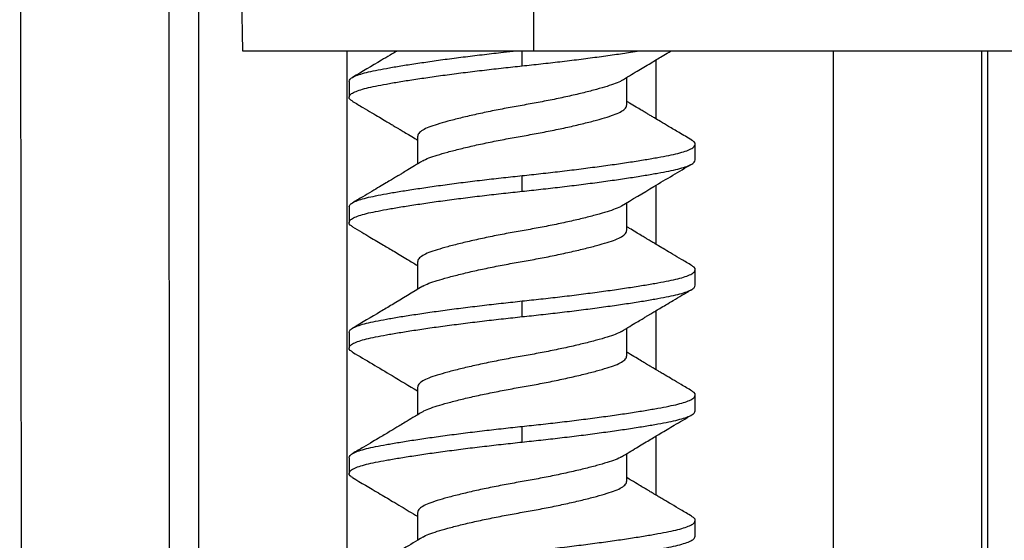
# Model space of a CAD drawing. Extents: x 0 to 34, y 0 to 22.
# Drawn here: x 7.3 to 7.7, y 4.7 to 4.9 of the extents above; entities that cross this region are included whole.
import ezdxf

# ---------------------------------------------------------------- set-up
doc = ezdxf.new("R2010")
doc.units = 0
doc.header["$MEASUREMENT"] = 0
doc.layers.get('0').update_dxf_attribs({"linetype": 'CONTINUOUS'})

msp = doc.modelspace()

# ---------------------------------------------------------------- linework, layer by layer
at = {"color": 7, "linetype": 'CONTINUOUS'}
for p, q in [((7.34705, 4.31857), (7.34607, 5.39183)), ((7.40509, 5.33383), (7.40602, 4.32052)), ((7.41742, 4.32812), (7.41742, 5.3215)), ((7.43384, 4.92975), (7.43489, 4.86975)), ((7.55099, 4.86975), (7.55104, 4.92975)), ((7.43489, 4.86975), (7.55099, 4.86975)), ((7.55099, 4.86975), (8.47084, 4.86975)), ((7.67036, 4.86975), (7.67036, 4.44849)), ((7.72941, 4.86975), (7.72941, 4.44849)), ((7.73182, 4.86975), (7.73182, 4.44609)), ((7.59958, 4.86607), (7.59958, 4.84267)), ((7.58806, 4.84825), (7.58806, 4.85916)), ((7.47734, 4.8575), (7.47734, 4.85125)), ((7.50462, 4.8355), (7.50462, 4.82459)), ((7.61534, 4.82625), (7.61534, 4.8325)), ((7.54634, 4.81375), (7.54634, 4.82)), ((7.59958, 4.81607), (7.59958, 4.79267)), ((7.58806, 4.79825), (7.58806, 4.80915)), ((7.47734, 4.8075), (7.47734, 4.80125)), ((7.50462, 4.7855), (7.50462, 4.77459)), ((7.61534, 4.77625), (7.61534, 4.7825)), ((7.54634, 4.76375), (7.54634, 4.77)), ((7.59958, 4.76607), (7.59958, 4.74266)), ((7.47734, 4.7575), (7.47734, 4.75125)), ((7.58806, 4.74825), (7.58806, 4.75916)), ((7.50462, 4.7355), (7.50462, 4.72459)), ((7.61534, 4.72625), (7.61534, 4.7325)), ((7.54634, 4.71375), (7.54634, 4.72)), ((7.59958, 4.71608), (7.59958, 4.69267)), ((7.47734, 4.7075), (7.47734, 4.70125)), ((7.58806, 4.69825), (7.58806, 4.70916)), ((7.50462, 4.6855), (7.50462, 4.67459)), ((7.61534, 4.67625), (7.61534, 4.6825))]:
    msp.add_line(p, q, dxfattribs=at)
at = {"color": 8, "linetype": 'CONTINUOUS'}
for p, q in [((7.4764, 4.86975), (7.4764, 4.33007)), ((7.54634, 4.86375), (7.54634, 4.86975))]:
    msp.add_line(p, q, dxfattribs=at)
at = {"color": 7, "linetype": 'CONTINUOUS'}
for points, knots in [([(7.47734, 4.8575), (7.47743, 4.85782), (7.4776, 4.85845), (7.479, 4.85939), (7.48116, 4.86028), (7.48411, 4.86114), (7.48776, 4.86192), (7.49214, 4.86275), (7.49725, 4.86364), (7.50307, 4.86456), (7.5095, 4.86551), (7.51643, 4.86647), (7.52372, 4.86741), (7.53122, 4.86832), (7.53803, 4.86911), (7.54232, 4.86957), (7.54406, 4.86975)], [0, 0, 0, 0, 0.074641, 0.14878, 0.221937, 0.293671, 0.363819, 0.434988, 0.507718, 0.581581, 0.65611, 0.730807, 0.805168, 0.878704, 0.950958, 1, 1, 1, 1]), ([(7.49658, 4.86975), (7.49633, 4.8696), (7.49538, 4.86903), (7.49326, 4.86777), (7.48757, 4.86438), (7.48256, 4.86142), (7.47873, 4.85916)], [0, 0, 0, 0, 0.043382, 0.159314, 0.357122, 1, 1, 1, 1]), ([(7.54634, 4.86375), (7.54884, 4.86401), (7.55389, 4.86455), (7.56146, 4.86542), (7.56896, 4.86633), (7.57625, 4.86728), (7.58316, 4.86823), (7.58884, 4.86906), (7.59194, 4.86956), (7.59311, 4.86975)], [0, 0, 0, 0, 0.145387, 0.294255, 0.445764, 0.598974, 0.752874, 0.906428, 1, 1, 1, 1]), ([(7.58599, 4.8579), (7.58805, 4.85915), (7.5919, 4.86148), (7.59728, 4.8647), (7.60152, 4.86723), (7.60425, 4.86885), (7.60548, 4.86958), (7.60577, 4.86975)], [0, 0, 0, 0, 0.31574, 0.58733, 0.814737, 0.956381, 1, 1, 1, 1]), ([(7.47881, 4.84959), (7.47843, 4.84982), (7.47754, 4.85037), (7.47721, 4.85125), (7.47764, 4.8522), (7.47899, 4.85314), (7.48116, 4.85403), (7.48411, 4.85489), (7.48776, 4.85567), (7.49214, 4.8565), (7.49725, 4.85739), (7.50307, 4.85831), (7.5095, 4.85926), (7.51643, 4.86022), (7.52372, 4.86116), (7.53122, 4.86207), (7.53879, 4.86294), (7.54384, 4.86348), (7.54634, 4.86375)], [0, 0, 0, 0, 0.048509, 0.113298, 0.178088, 0.242442, 0.305944, 0.36821, 0.4291, 0.490877, 0.554007, 0.618122, 0.682815, 0.747653, 0.8122, 0.876031, 0.938749, 1, 1, 1, 1]), ([(7.58598, 4.8579), (7.58597, 4.85789), (7.58546, 4.85747), (7.58357, 4.8567), (7.58029, 4.85558), (7.57606, 4.85436), (7.57103, 4.85305), (7.56533, 4.85172), (7.55916, 4.8504), (7.55278, 4.84914), (7.54634, 4.848), (7.5399, 4.84685), (7.53352, 4.84559), (7.52735, 4.84428), (7.52165, 4.84294), (7.51662, 4.84164), (7.51241, 4.84041), (7.50904, 4.8393), (7.50655, 4.83811), (7.50493, 4.83683), (7.50472, 4.83594), (7.50462, 4.8355)], [0, 0, 0, 0, 0.000654, 0.055278, 0.108825, 0.164017, 0.220468, 0.27744, 0.334151, 0.389839, 0.44383, 0.49782, 0.553509, 0.610219, 0.667191, 0.723643, 0.778834, 0.832381, 0.887006, 0.943115, 1, 1, 1, 1]), ([(7.47872, 4.84959), (7.4801, 4.84878), (7.48267, 4.84726), (7.48626, 4.84514), (7.48929, 4.84334), (7.49178, 4.84186), (7.49372, 4.8407), (7.49514, 4.83986), (7.49627, 4.83918), (7.49748, 4.83846), (7.49909, 4.83749), (7.50119, 4.83623), (7.50309, 4.83509), (7.50429, 4.83436), (7.50462, 4.83416)], [0, 0, 0, 0, 0.1592597, 0.2972988, 0.4142529, 0.5102228, 0.5852968, 0.6395344, 0.6742145, 0.7169549, 0.77911, 0.8605833, 0.9612495, 1, 1, 1, 1]), ([(7.50671, 4.82585), (7.50671, 4.82585), (7.50722, 4.82627), (7.50911, 4.82705), (7.51239, 4.82816), (7.51662, 4.82939), (7.52165, 4.83069), (7.52735, 4.83203), (7.53352, 4.83334), (7.5399, 4.8346), (7.54634, 4.83575), (7.55278, 4.83689), (7.55916, 4.83815), (7.56533, 4.83947), (7.57103, 4.8408), (7.57606, 4.8421), (7.58027, 4.84334), (7.58364, 4.84444), (7.58613, 4.84564), (7.58775, 4.84692), (7.58796, 4.8478), (7.58806, 4.84825)], [0, 0, 0, 0, 0.000507, 0.055139, 0.108694, 0.163894, 0.220354, 0.277334, 0.334053, 0.389749, 0.443748, 0.497747, 0.553443, 0.610162, 0.667142, 0.723602, 0.778802, 0.832357, 0.886989, 0.943107, 1, 1, 1, 1]), ([(7.61393, 4.83417), (7.61225, 4.83516), (7.60918, 4.83697), (7.60503, 4.83943), (7.60175, 4.84138), (7.59942, 4.84277), (7.59776, 4.84375), (7.5965, 4.84451), (7.5952, 4.84528), (7.59363, 4.84622), (7.5916, 4.84745), (7.58967, 4.84861), (7.58843, 4.84936), (7.58806, 4.84959)], [0, 0, 0, 0, 0.1943248, 0.3545321, 0.4808689, 0.5738781, 0.6253598, 0.6729947, 0.720202, 0.7762115, 0.8551451, 0.9568418, 1, 1, 1, 1]), ([(7.54634, 4.82), (7.54884, 4.82026), (7.55389, 4.8208), (7.56146, 4.82167), (7.56896, 4.82258), (7.57625, 4.82353), (7.58318, 4.82448), (7.58961, 4.82543), (7.59543, 4.82636), (7.60054, 4.82724), (7.60492, 4.82807), (7.60857, 4.82886), (7.61152, 4.82971), (7.61369, 4.83061), (7.61504, 4.83154), (7.61547, 4.8325), (7.61513, 4.83338), (7.61424, 4.83393), (7.61385, 4.83417)], [0, 0, 0, 0, 0.061183, 0.123831, 0.18759, 0.252065, 0.31683, 0.38145, 0.445493, 0.508554, 0.570261, 0.631083, 0.693279, 0.75671, 0.820992, 0.885709, 0.950426, 1, 1, 1, 1]), ([(7.50671, 4.82585), (7.50561, 4.82519), (7.50366, 4.824), (7.50107, 4.82244), (7.49918, 4.8213), (7.49791, 4.82054), (7.49689, 4.81993), (7.49572, 4.81923), (7.49408, 4.81826), (7.49196, 4.81699), (7.48935, 4.81544), (7.48625, 4.8136), (7.48265, 4.81147), (7.48008, 4.80996), (7.47872, 4.80915)], [0, 0, 0, 0, 0.117933, 0.210814, 0.278447, 0.320672, 0.346896, 0.388002, 0.446405, 0.522155, 0.615305, 0.725933, 0.854126, 1, 1, 1, 1]), ([(7.54634, 4.81375), (7.54884, 4.81401), (7.55389, 4.81455), (7.56146, 4.81542), (7.56896, 4.81633), (7.57625, 4.81728), (7.58318, 4.81823), (7.58961, 4.81918), (7.59543, 4.82011), (7.60054, 4.82099), (7.60492, 4.82182), (7.60857, 4.82261), (7.61152, 4.82346), (7.61368, 4.82436), (7.61508, 4.82529), (7.61525, 4.82593), (7.61534, 4.82625)], [0, 0, 0, 0, 0.069078, 0.139809, 0.211796, 0.284591, 0.357714, 0.430672, 0.502979, 0.574177, 0.643847, 0.712516, 0.782739, 0.854355, 0.926932, 1, 1, 1, 1]), ([(7.58597, 4.80789), (7.59025, 4.81048), (7.59954, 4.81608), (7.60889, 4.8216), (7.61393, 4.82457)], [0, 0, 0, 0, 0.4609567, 1, 1, 1, 1]), ([(7.47734, 4.8075), (7.47743, 4.80782), (7.4776, 4.80845), (7.479, 4.80939), (7.48116, 4.81028), (7.48411, 4.81114), (7.48776, 4.81192), (7.49214, 4.81275), (7.49725, 4.81364), (7.50307, 4.81456), (7.5095, 4.81551), (7.51643, 4.81647), (7.52372, 4.81741), (7.53122, 4.81832), (7.53879, 4.81919), (7.54384, 4.81973), (7.54634, 4.82)], [0, 0, 0, 0, 0.0730679, 0.1456449, 0.2172612, 0.2874834, 0.3561533, 0.4258234, 0.4970205, 0.5693278, 0.6422862, 0.7154092, 0.7882035, 0.8601903, 0.9309222, 1, 1, 1, 1]), ([(7.47883, 4.79957), (7.47844, 4.79981), (7.47755, 4.80036), (7.47721, 4.80125), (7.47764, 4.8022), (7.47899, 4.80314), (7.48116, 4.80403), (7.48411, 4.80489), (7.48776, 4.80567), (7.49214, 4.8065), (7.49725, 4.80739), (7.50307, 4.80831), (7.5095, 4.80926), (7.51643, 4.81022), (7.52372, 4.81116), (7.53122, 4.81207), (7.53879, 4.81294), (7.54384, 4.81348), (7.54634, 4.81375)], [0, 0, 0, 0, 0.049424, 0.114151, 0.178878, 0.24317, 0.306612, 0.368818, 0.429649, 0.491366, 0.554436, 0.618489, 0.68312, 0.747896, 0.81238, 0.87615, 0.938807, 1, 1, 1, 1]), ([(7.58597, 4.8079), (7.58597, 4.80789), (7.58546, 4.80747), (7.58357, 4.8067), (7.58029, 4.80558), (7.57606, 4.80436), (7.57103, 4.80305), (7.56533, 4.80172), (7.55916, 4.8004), (7.55278, 4.79914), (7.54634, 4.798), (7.5399, 4.79685), (7.53352, 4.79559), (7.52735, 4.79428), (7.52165, 4.79294), (7.51662, 4.79164), (7.51241, 4.79041), (7.50904, 4.7893), (7.50655, 4.78811), (7.50493, 4.78683), (7.50472, 4.78594), (7.50462, 4.7855)], [0, 0, 0, 0, 0.000553, 0.055182, 0.108735, 0.163932, 0.220389, 0.277367, 0.334083, 0.389777, 0.443773, 0.497769, 0.553464, 0.61018, 0.667158, 0.723614, 0.778812, 0.832364, 0.886994, 0.943109, 1, 1, 1, 1]), ([(7.47874, 4.79957), (7.47997, 4.79885), (7.48226, 4.7975), (7.48548, 4.7956), (7.48836, 4.79389), (7.49162, 4.79196), (7.49571, 4.78952), (7.50024, 4.78681), (7.50329, 4.78496), (7.50462, 4.78416)], [0, 0, 0, 0, 0.141046, 0.264815, 0.371464, 0.47471, 0.641997, 0.84398, 1, 1, 1, 1]), ([(7.50671, 4.77585), (7.50671, 4.77585), (7.50722, 4.77627), (7.50911, 4.77705), (7.51239, 4.77816), (7.51662, 4.77939), (7.52165, 4.78069), (7.52735, 4.78203), (7.53352, 4.78334), (7.5399, 4.7846), (7.54634, 4.78575), (7.55278, 4.78689), (7.55916, 4.78815), (7.56533, 4.78947), (7.57103, 4.7908), (7.57606, 4.7921), (7.58027, 4.79334), (7.58364, 4.79444), (7.58613, 4.79564), (7.58775, 4.79692), (7.58796, 4.7978), (7.58806, 4.79825)], [0, 0, 0, 0, 0.000602, 0.055229, 0.108779, 0.163974, 0.220428, 0.277403, 0.334116, 0.389808, 0.443801, 0.497795, 0.553486, 0.610199, 0.667174, 0.723628, 0.778823, 0.832373, 0.887, 0.943112, 1, 1, 1, 1]), ([(7.61394, 4.78417), (7.61256, 4.78498), (7.61, 4.78649), (7.60642, 4.78861), (7.60339, 4.7904), (7.60091, 4.79188), (7.59897, 4.79304), (7.59755, 4.79388), (7.59641, 4.79456), (7.59521, 4.79528), (7.59361, 4.79624), (7.59151, 4.7975), (7.5896, 4.79865), (7.5884, 4.79938), (7.58806, 4.79958)], [0, 0, 0, 0, 0.158895, 0.296685, 0.413485, 0.509395, 0.584486, 0.638821, 0.673615, 0.716299, 0.77838, 0.859766, 0.960343, 1, 1, 1, 1]), ([(7.54634, 4.77), (7.54884, 4.77026), (7.55389, 4.7708), (7.56146, 4.77167), (7.56896, 4.77258), (7.57625, 4.77353), (7.58318, 4.77448), (7.58961, 4.77543), (7.59543, 4.77636), (7.60054, 4.77724), (7.60492, 4.77807), (7.60857, 4.77886), (7.61152, 4.77971), (7.61369, 4.78061), (7.61504, 4.78154), (7.61547, 4.7825), (7.61513, 4.78338), (7.61424, 4.78393), (7.61386, 4.78417)], [0, 0, 0, 0, 0.0611967, 0.1238589, 0.1876329, 0.2521224, 0.3169029, 0.3815376, 0.4455955, 0.50867, 0.5703916, 0.6312271, 0.6934378, 0.7568834, 0.8211804, 0.8859122, 0.9506439, 1, 1, 1, 1]), ([(7.54634, 4.76375), (7.54884, 4.76401), (7.55389, 4.76455), (7.56146, 4.76542), (7.56896, 4.76633), (7.57625, 4.76728), (7.58318, 4.76823), (7.58961, 4.76918), (7.59543, 4.77011), (7.60054, 4.77099), (7.60492, 4.77182), (7.60857, 4.77261), (7.61152, 4.77346), (7.61368, 4.77436), (7.61508, 4.77529), (7.61525, 4.77593), (7.61534, 4.77625)], [0, 0, 0, 0, 0.069078, 0.139809, 0.211796, 0.284591, 0.357714, 0.430672, 0.502979, 0.574177, 0.643847, 0.712516, 0.782739, 0.854355, 0.926932, 1, 1, 1, 1]), ([(7.5067, 4.77585), (7.50263, 4.77339), (7.49704, 4.77001), (7.48771, 4.76446), (7.48245, 4.76136), (7.47874, 4.75916)], [0, 0, 0, 0, 0.437989, 0.602733, 1, 1, 1, 1]), ([(7.58598, 4.7579), (7.58707, 4.75856), (7.58908, 4.75978), (7.5918, 4.76142), (7.59394, 4.7627), (7.59549, 4.76363), (7.59667, 4.76433), (7.59784, 4.76503), (7.59934, 4.76593), (7.60133, 4.76712), (7.6038, 4.76858), (7.60675, 4.77033), (7.61019, 4.77236), (7.61264, 4.77381), (7.61395, 4.77458)], [0, 0, 0, 0, 0.118565, 0.216209, 0.29277, 0.348102, 0.382452, 0.419425, 0.473392, 0.544399, 0.632494, 0.737738, 0.86021, 1, 1, 1, 1]), ([(7.47734, 4.7575), (7.47743, 4.75782), (7.4776, 4.75845), (7.479, 4.75939), (7.48116, 4.76028), (7.48411, 4.76114), (7.48776, 4.76192), (7.49214, 4.76275), (7.49725, 4.76364), (7.50307, 4.76456), (7.5095, 4.76551), (7.51643, 4.76647), (7.52372, 4.76741), (7.53122, 4.76832), (7.53879, 4.76919), (7.54384, 4.76973), (7.54634, 4.77)], [0, 0, 0, 0, 0.0730679, 0.1456449, 0.2172612, 0.2874834, 0.3561533, 0.4258234, 0.4970205, 0.5693278, 0.6422862, 0.7154092, 0.7882035, 0.8601903, 0.9309222, 1, 1, 1, 1]), ([(7.47883, 4.74957), (7.47844, 4.74981), (7.47755, 4.75036), (7.47721, 4.75125), (7.47764, 4.7522), (7.47899, 4.75314), (7.48116, 4.75403), (7.48411, 4.75489), (7.48776, 4.75567), (7.49214, 4.7565), (7.49725, 4.75739), (7.50307, 4.75831), (7.5095, 4.75926), (7.51643, 4.76022), (7.52372, 4.76116), (7.53122, 4.76207), (7.53879, 4.76294), (7.54384, 4.76348), (7.54634, 4.76375)], [0, 0, 0, 0, 0.0495053, 0.1142269, 0.1789486, 0.2432354, 0.3066712, 0.3688721, 0.4296978, 0.4914098, 0.5544743, 0.6185222, 0.6831468, 0.7479172, 0.8123964, 0.8761604, 0.9388127, 1, 1, 1, 1]), ([(7.58597, 4.7579), (7.58597, 4.75789), (7.58546, 4.75747), (7.58357, 4.7567), (7.58029, 4.75558), (7.57606, 4.75436), (7.57103, 4.75305), (7.56533, 4.75172), (7.55916, 4.7504), (7.55278, 4.74914), (7.54634, 4.748), (7.5399, 4.74685), (7.53352, 4.74559), (7.52735, 4.74428), (7.52165, 4.74294), (7.51662, 4.74164), (7.51241, 4.74041), (7.50904, 4.7393), (7.50655, 4.73811), (7.50493, 4.73683), (7.50472, 4.73594), (7.50462, 4.7355)], [0, 0, 0, 0, 0.000461, 0.055096, 0.108653, 0.163855, 0.220317, 0.2773, 0.334022, 0.389721, 0.443722, 0.497723, 0.553423, 0.610144, 0.667127, 0.723589, 0.778792, 0.832349, 0.886984, 0.943104, 1, 1, 1, 1]), ([(7.47875, 4.74957), (7.48401, 4.74647), (7.49266, 4.74136), (7.50125, 4.73618), (7.50462, 4.73415)], [0, 0, 0, 0, 0.6080448, 1, 1, 1, 1]), ([(7.61394, 4.73417), (7.61252, 4.735), (7.60993, 4.73653), (7.6064, 4.73862), (7.60375, 4.74019), (7.60185, 4.74131), (7.60059, 4.74206), (7.59955, 4.74267), (7.59882, 4.74311), (7.59832, 4.74342), (7.59802, 4.7436), (7.59754, 4.74389), (7.59681, 4.74433), (7.59574, 4.74497), (7.59422, 4.74587), (7.59209, 4.74715), (7.58995, 4.74844), (7.58854, 4.7493), (7.58806, 4.74959)], [0, 0, 0, 0, 0.1604253, 0.2935456, 0.3996886, 0.4619791, 0.5103755, 0.5484385, 0.5793277, 0.5934274, 0.6145547, 0.6358406, 0.6662245, 0.7022135, 0.7570965, 0.8382712, 0.9455415, 1, 1, 1, 1]), ([(7.50671, 4.72585), (7.50671, 4.72585), (7.50722, 4.72627), (7.50911, 4.72705), (7.51239, 4.72816), (7.51662, 4.72939), (7.52165, 4.73069), (7.52735, 4.73203), (7.53352, 4.73334), (7.5399, 4.7346), (7.54634, 4.73575), (7.55278, 4.73689), (7.55916, 4.73815), (7.56533, 4.73947), (7.57103, 4.7408), (7.57606, 4.7421), (7.58027, 4.74334), (7.58364, 4.74444), (7.58613, 4.74564), (7.58775, 4.74692), (7.58796, 4.7478), (7.58806, 4.74825)], [0, 0, 0, 0, 0.000459, 0.055094, 0.108652, 0.163854, 0.220317, 0.2773, 0.334021, 0.38972, 0.443721, 0.497723, 0.553422, 0.610143, 0.667127, 0.723589, 0.778791, 0.832349, 0.886983, 0.943104, 1, 1, 1, 1]), ([(7.54634, 4.72), (7.54884, 4.72026), (7.55389, 4.7208), (7.56146, 4.72167), (7.56896, 4.72258), (7.57625, 4.72353), (7.58318, 4.72448), (7.58961, 4.72543), (7.59543, 4.72636), (7.60054, 4.72724), (7.60492, 4.72807), (7.60857, 4.72886), (7.61152, 4.72971), (7.61369, 4.73061), (7.61504, 4.73154), (7.61547, 4.7325), (7.61513, 4.73338), (7.61424, 4.73393), (7.61385, 4.73417)], [0, 0, 0, 0, 0.0611938, 0.123853, 0.187624, 0.2521105, 0.3168878, 0.3815194, 0.4455743, 0.5086458, 0.5703645, 0.6311969, 0.6934048, 0.7568474, 0.8211414, 0.88587, 0.9505987, 1, 1, 1, 1]), ([(7.5067, 4.72585), (7.5054, 4.72506), (7.50308, 4.72365), (7.50002, 4.72181), (7.4979, 4.72054), (7.49653, 4.71972), (7.4956, 4.71916), (7.4947, 4.71863), (7.49345, 4.71788), (7.49177, 4.71688), (7.48945, 4.7155), (7.48653, 4.71377), (7.48288, 4.71161), (7.4802, 4.71003), (7.47874, 4.70917)], [0, 0, 0, 0, 0.140442, 0.250337, 0.329389, 0.368304, 0.396999, 0.429181, 0.465178, 0.53072, 0.60971, 0.713754, 0.843809, 1, 1, 1, 1]), ([(7.54634, 4.71375), (7.54884, 4.71401), (7.55389, 4.71455), (7.56146, 4.71542), (7.56896, 4.71633), (7.57625, 4.71728), (7.58318, 4.71823), (7.58961, 4.71918), (7.59543, 4.72011), (7.60054, 4.72099), (7.60492, 4.72182), (7.60857, 4.72261), (7.61152, 4.72346), (7.61368, 4.72436), (7.61508, 4.72529), (7.61525, 4.72593), (7.61534, 4.72625)], [0, 0, 0, 0, 0.069078, 0.139809, 0.211796, 0.284591, 0.357714, 0.430672, 0.502979, 0.574177, 0.643847, 0.712516, 0.782739, 0.854355, 0.926932, 1, 1, 1, 1]), ([(7.586, 4.70791), (7.58796, 4.7091), (7.59161, 4.71131), (7.59676, 4.7144), (7.60086, 4.71684), (7.60418, 4.71881), (7.60713, 4.72056), (7.61039, 4.72249), (7.61271, 4.72385), (7.61394, 4.72457)], [0, 0, 0, 0, 0.213396, 0.39756, 0.552995, 0.651483, 0.753104, 0.869207, 1, 1, 1, 1]), ([(7.47734, 4.7075), (7.47743, 4.70782), (7.4776, 4.70845), (7.479, 4.70939), (7.48116, 4.71028), (7.48411, 4.71114), (7.48776, 4.71192), (7.49214, 4.71275), (7.49725, 4.71364), (7.50307, 4.71456), (7.5095, 4.71551), (7.51643, 4.71647), (7.52372, 4.71741), (7.53122, 4.71832), (7.53879, 4.71919), (7.54384, 4.71973), (7.54634, 4.72)], [0, 0, 0, 0, 0.073068, 0.145645, 0.217261, 0.287483, 0.356153, 0.425823, 0.49702, 0.569328, 0.642286, 0.715409, 0.788204, 0.86019, 0.930922, 1, 1, 1, 1]), ([(7.4788, 4.69959), (7.47842, 4.69982), (7.47754, 4.70037), (7.47721, 4.70125), (7.47764, 4.7022), (7.47899, 4.70314), (7.48116, 4.70403), (7.48411, 4.70489), (7.48776, 4.70567), (7.49214, 4.7065), (7.49725, 4.70739), (7.50307, 4.70831), (7.5095, 4.70926), (7.51643, 4.71022), (7.52372, 4.71116), (7.53122, 4.71207), (7.53879, 4.71294), (7.54384, 4.71348), (7.54634, 4.71375)], [0, 0, 0, 0, 0.048287, 0.113091, 0.177896, 0.242265, 0.305782, 0.368063, 0.428967, 0.490758, 0.553903, 0.618033, 0.682741, 0.747594, 0.812156, 0.876002, 0.938734, 1, 1, 1, 1]), ([(7.58599, 4.70791), (7.58598, 4.7079), (7.58546, 4.70748), (7.58357, 4.7067), (7.58029, 4.70558), (7.57606, 4.70436), (7.57103, 4.70305), (7.56533, 4.70172), (7.55916, 4.7004), (7.55278, 4.69914), (7.54634, 4.698), (7.5399, 4.69685), (7.53352, 4.69559), (7.52735, 4.69428), (7.52165, 4.69294), (7.51662, 4.69164), (7.51241, 4.69041), (7.50904, 4.6893), (7.50655, 4.68811), (7.50493, 4.68683), (7.50472, 4.68594), (7.50462, 4.6855)], [0, 0, 0, 0, 0.0012646, 0.0558555, 0.1093695, 0.1645276, 0.2209444, 0.2778816, 0.3345575, 0.3902121, 0.4441696, 0.4981272, 0.5537818, 0.6104577, 0.6673949, 0.7238114, 0.7789698, 0.8324838, 0.8870747, 0.94315, 1, 1, 1, 1]), ([(7.47871, 4.69959), (7.48217, 4.69755), (7.48752, 4.69439), (7.49396, 4.69056), (7.49915, 4.68746), (7.50244, 4.68547), (7.50462, 4.68415)], [0, 0, 0, 0, 0.399352, 0.617269, 0.746331, 1, 1, 1, 1]), ([(7.50671, 4.67585), (7.50671, 4.67585), (7.50722, 4.67627), (7.50911, 4.67705), (7.51239, 4.67816), (7.51662, 4.67939), (7.52165, 4.68069), (7.52735, 4.68203), (7.53352, 4.68334), (7.5399, 4.6846), (7.54634, 4.68575), (7.55278, 4.68689), (7.55916, 4.68815), (7.56533, 4.68947), (7.57103, 4.6908), (7.57606, 4.6921), (7.58027, 4.69334), (7.58364, 4.69444), (7.58613, 4.69564), (7.58775, 4.69692), (7.58796, 4.6978), (7.58806, 4.69825)], [0, 0, 0, 0, 0.000565, 0.055194, 0.108746, 0.163943, 0.220399, 0.277376, 0.334092, 0.389785, 0.44378, 0.497776, 0.553469, 0.610185, 0.667162, 0.723618, 0.778815, 0.832367, 0.886995, 0.94311, 1, 1, 1, 1]), ([(7.61393, 4.68417), (7.61247, 4.68504), (7.60977, 4.68663), (7.60608, 4.68881), (7.60326, 4.69048), (7.60121, 4.6917), (7.59983, 4.69252), (7.59883, 4.69312), (7.59808, 4.69357), (7.59734, 4.69401), (7.59635, 4.6946), (7.59488, 4.69548), (7.59269, 4.69679), (7.59032, 4.69821), (7.58868, 4.69921), (7.58806, 4.69959)], [0, 0, 0, 0, 0.1695571, 0.3117313, 0.4267845, 0.4953922, 0.5489224, 0.5874348, 0.6110224, 0.6379639, 0.674366, 0.7250194, 0.8088388, 0.9275875, 1, 1, 1, 1]), ([(7.54634, 4.67), (7.54884, 4.67026), (7.55389, 4.6708), (7.56146, 4.67167), (7.56896, 4.67258), (7.57625, 4.67353), (7.58318, 4.67448), (7.58961, 4.67543), (7.59543, 4.67636), (7.60054, 4.67724), (7.60492, 4.67807), (7.60857, 4.67886), (7.61152, 4.67971), (7.61369, 4.68061), (7.61504, 4.68154), (7.61547, 4.6825), (7.61513, 4.68338), (7.61424, 4.68393), (7.61385, 4.68417)], [0, 0, 0, 0, 0.061189, 0.123842, 0.187608, 0.252089, 0.316861, 0.381487, 0.445536, 0.508602, 0.570316, 0.631143, 0.693345, 0.756782, 0.821071, 0.885794, 0.950517, 1, 1, 1, 1]), ([(7.50671, 4.67585), (7.50417, 4.67431), (7.50048, 4.67208), (7.49486, 4.66872), (7.48809, 4.66469), (7.48245, 4.66136), (7.47875, 4.65917)], [0, 0, 0, 0, 0.2734266, 0.3971464, 0.6035425, 1, 1, 1, 1]), ([(7.54634, 4.66375), (7.54884, 4.66401), (7.55389, 4.66455), (7.56146, 4.66542), (7.56896, 4.66633), (7.57625, 4.66728), (7.58318, 4.66823), (7.58961, 4.66918), (7.59543, 4.67011), (7.60054, 4.67099), (7.60492, 4.67182), (7.60857, 4.67261), (7.61152, 4.67346), (7.61368, 4.67436), (7.61508, 4.67529), (7.61525, 4.67593), (7.61534, 4.67625)], [0, 0, 0, 0, 0.069078, 0.139809, 0.211796, 0.284591, 0.357714, 0.430672, 0.502979, 0.574177, 0.643847, 0.712516, 0.782739, 0.854355, 0.926932, 1, 1, 1, 1])]:
    msp.add_open_spline(points, degree=3, knots=knots, dxfattribs=at)

doc.saveas('drawing.dxf')
